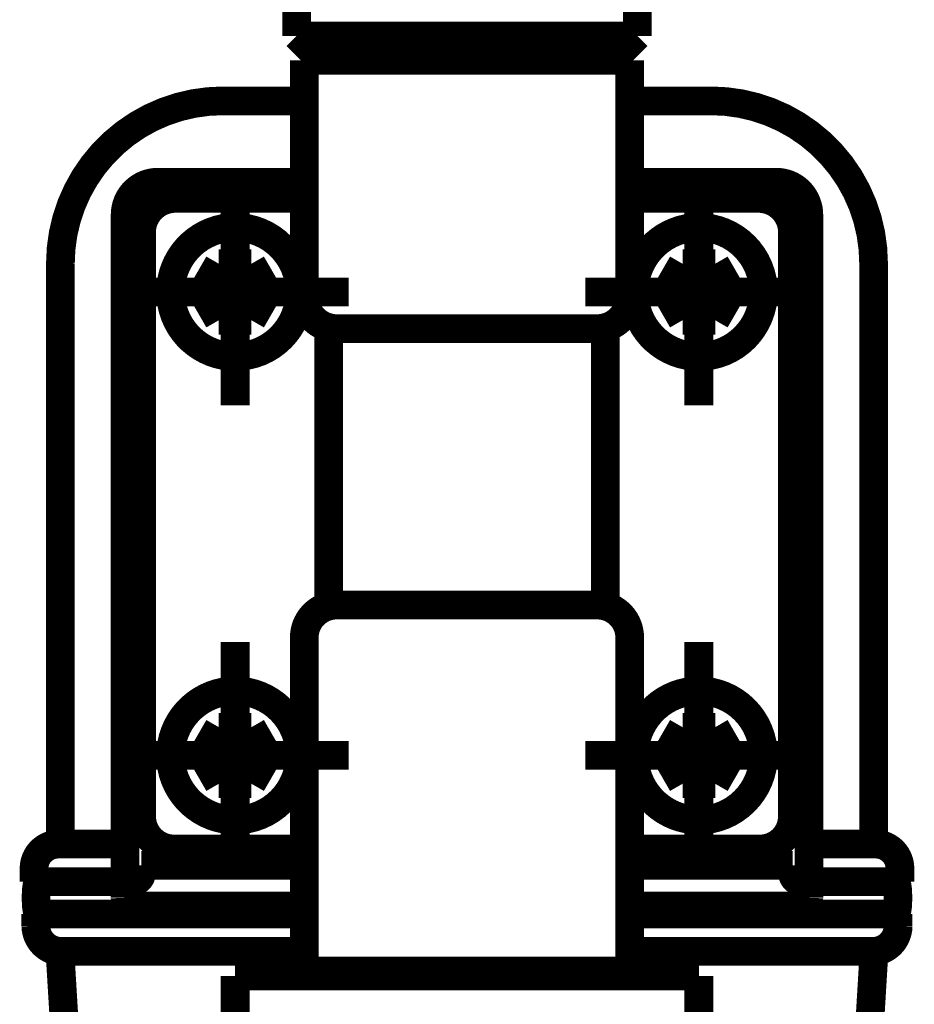
# Model space of a CAD drawing. Extents: x -400 to 715, y -248 to -11.
# Drawn here: x 612 to 618, y -187 to -181 of the extents above; entities that cross this region are included whole.
import ezdxf

# ---------------------------------------------------------------- set-up
doc = ezdxf.new("R2010")
doc.units = 0
doc.linetypes.add('AIGENLINE001', pattern=[821.5278, 352.7778, -156.25, 156.25, -156.25])
doc.layers.add('LAYER_21', color=7, linetype='CONTINUOUS')

# ---------------------------------------------------------------- blocks, each defined once
blk = doc.blocks.new('AIGNBL15020193')
at = {"layer": 'LAYER_21', "color": 4, "const_width": 0.1764}
blk.add_lwpolyline([(616.362, -186.4248), (614.9371, -186.4248)], dxfattribs=at)
blk = doc.blocks.new('AIGNBL15020194')
at = {"layer": 'LAYER_21', "color": 4, "const_width": 0.1764}
blk.add_lwpolyline([(614.9371, -186.4248), (613.5122, -186.4248)], dxfattribs=at)
blk = doc.blocks.new('AIGNBL15020195')
at = {"layer": 'LAYER_21', "color": 4, "const_width": 0.1764}
blk.add_lwpolyline([(616.362, -186.4248), (616.362, -186.7748)], dxfattribs=at)
blk = doc.blocks.new('AIGNBL15020196')
at = {"layer": 'LAYER_21', "color": 4, "const_width": 0.1764}
blk.add_lwpolyline([(613.5122, -186.4248), (613.5122, -186.7748)], dxfattribs=at)
blk = doc.blocks.new('AIGNBL15020208')
at = {"layer": 'LAYER_21', "color": 4, "const_width": 0.1764}
blk.add_lwpolyline([(613.137, -181.6447, 0.393107), (612.9372, -181.8449)], format="xyb", dxfattribs=at)
blk = doc.blocks.new('AIGNBL15020209')
at = {"layer": 'LAYER_21', "color": 4, "const_width": 0.1764}
blk.add_lwpolyline([(616.937, -181.8449, 0.392796), (616.7371, -181.6447)], format="xyb", dxfattribs=at)
blk = doc.blocks.new('AIGNBL1502020A')
at = {"layer": 'LAYER_21', "color": 4, "const_width": 0.1764}
blk.add_lwpolyline([(616.937, -185.445), (616.937, -181.8449)], dxfattribs=at)
blk = doc.blocks.new('AIGNBL1502020B')
at = {"layer": 'LAYER_21', "color": 4, "const_width": 0.1764}
blk.add_lwpolyline([(616.7371, -185.6448, 0.414247), (616.937, -185.445)], format="xyb", dxfattribs=at)
blk = doc.blocks.new('AIGNBL1502020C')
at = {"layer": 'LAYER_21', "color": 4, "const_width": 0.1764}
blk.add_lwpolyline([(612.9372, -181.8449), (612.9372, -185.445)], dxfattribs=at)
blk = doc.blocks.new('AIGNBL1502020D')
at = {"layer": 'LAYER_21', "color": 4, "const_width": 0.1764}
blk.add_lwpolyline([(612.9372, -185.445, 0.414211), (613.137, -185.6448)], format="xyb", dxfattribs=at)
blk = doc.blocks.new('AIGNBL1502020E')
at = {"layer": 'LAYER_21', "color": 4, "const_width": 0.1764}
blk.add_lwpolyline([(613.137, -185.6448), (613.9369, -185.6448)], dxfattribs=at)
blk = doc.blocks.new('AIGNBL1502020F')
at = {"layer": 'LAYER_21', "color": 4, "const_width": 0.1764}
blk.add_lwpolyline([(615.9372, -185.6448), (616.7371, -185.6448)], dxfattribs=at)
blk = doc.blocks.new('AIGNBL15020210')
at = {"layer": 'LAYER_21', "color": 4, "const_width": 0.1764}
blk.add_lwpolyline([(616.7371, -181.6447), (615.9372, -181.6447)], dxfattribs=at)
blk = doc.blocks.new('AIGNBL15020211')
at = {"layer": 'LAYER_21', "color": 4, "const_width": 0.1764}
blk.add_lwpolyline([(613.9369, -181.6447), (613.137, -181.6447)], dxfattribs=at)
blk = doc.blocks.new('AIGNBL15020212')
at = {"layer": 'LAYER_21', "color": 4, "const_width": 0.1764}
blk.add_lwpolyline([(613.9094, -182.2197, 0.414178), (613.5122, -181.8225, 0.414241), (613.115, -182.2197, 0.414249), (613.5122, -182.6169, 0.414186)], format="xyb", close=True, dxfattribs=at)
blk = doc.blocks.new('AIGNBL15020213')
at = {"layer": 'LAYER_21', "color": 4, "const_width": 0.1764}
blk.add_lwpolyline([(613.7127, -182.2197), (613.6124, -182.0461)], dxfattribs=at)
blk = doc.blocks.new('AIGNBL15020214')
at = {"layer": 'LAYER_21', "color": 4, "const_width": 0.1764}
blk.add_lwpolyline([(613.6124, -182.0461), (613.4116, -182.0461)], dxfattribs=at)
blk = doc.blocks.new('AIGNBL15020215')
at = {"layer": 'LAYER_21', "color": 4, "const_width": 0.1764}
blk.add_lwpolyline([(613.4116, -182.0461), (613.3113, -182.2197)], dxfattribs=at)
blk = doc.blocks.new('AIGNBL15020216')
at = {"layer": 'LAYER_21', "color": 4, "const_width": 0.1764}
blk.add_lwpolyline([(613.3113, -182.2197), (613.4116, -182.3937)], dxfattribs=at)
blk = doc.blocks.new('AIGNBL15020217')
at = {"layer": 'LAYER_21', "color": 4, "const_width": 0.1764}
blk.add_lwpolyline([(613.4116, -182.3937), (613.6124, -182.3937)], dxfattribs=at)
blk = doc.blocks.new('AIGNBL15020218')
at = {"layer": 'LAYER_21', "color": 4, "const_width": 0.1764}
blk.add_lwpolyline([(613.6124, -182.3937), (613.7127, -182.2197)], dxfattribs=at)
blk = doc.blocks.new('AIGNBL15020219')
at = {"layer": 'LAYER_21', "color": 4, "const_width": 0.1764}
blk.add_lwpolyline([(616.7592, -182.2197, 0.414185), (616.362, -181.8225, 0.414234), (615.9647, -182.2197, 0.414242), (616.362, -182.6169, 0.414193)], format="xyb", close=True, dxfattribs=at)
blk = doc.blocks.new('AIGNBL1502021A')
at = {"layer": 'LAYER_21', "color": 4, "const_width": 0.1764}
blk.add_lwpolyline([(616.1614, -182.2197), (616.2617, -182.0461)], dxfattribs=at)
blk = doc.blocks.new('AIGNBL1502021B')
at = {"layer": 'LAYER_21', "color": 4, "const_width": 0.1764}
blk.add_lwpolyline([(616.2617, -182.0461), (616.4625, -182.0461)], dxfattribs=at)
blk = doc.blocks.new('AIGNBL1502021C')
at = {"layer": 'LAYER_21', "color": 4, "const_width": 0.1764}
blk.add_lwpolyline([(616.4625, -182.0461), (616.5628, -182.2197)], dxfattribs=at)
blk = doc.blocks.new('AIGNBL1502021D')
at = {"layer": 'LAYER_21', "color": 4, "const_width": 0.1764}
blk.add_lwpolyline([(616.5628, -182.2197), (616.4625, -182.3937)], dxfattribs=at)
blk = doc.blocks.new('AIGNBL1502021E')
at = {"layer": 'LAYER_21', "color": 4, "const_width": 0.1764}
blk.add_lwpolyline([(616.4625, -182.3937), (616.2617, -182.3937)], dxfattribs=at)
blk = doc.blocks.new('AIGNBL1502021F')
at = {"layer": 'LAYER_21', "color": 4, "const_width": 0.1764}
blk.add_lwpolyline([(616.2617, -182.3937), (616.1614, -182.2197)], dxfattribs=at)
blk = doc.blocks.new('AIGNBL15020220')
at = {"layer": 'LAYER_21', "color": 4, "const_width": 0.1764}
blk.add_lwpolyline([(613.9094, -185.0698, 0.414158), (613.5122, -184.6726, 0.414221), (613.115, -185.0698, 0.414269), (613.5122, -185.4671, 0.414206)], format="xyb", close=True, dxfattribs=at)
blk = doc.blocks.new('AIGNBL15020221')
at = {"layer": 'LAYER_21', "color": 4, "const_width": 0.1764}
blk.add_lwpolyline([(613.7127, -185.0698), (613.6124, -185.2438)], dxfattribs=at)
blk = doc.blocks.new('AIGNBL15020222')
at = {"layer": 'LAYER_21', "color": 4, "const_width": 0.1764}
blk.add_lwpolyline([(613.6124, -185.2438), (613.4116, -185.2438)], dxfattribs=at)
blk = doc.blocks.new('AIGNBL15020223')
at = {"layer": 'LAYER_21', "color": 4, "const_width": 0.1764}
blk.add_lwpolyline([(613.4116, -185.2438), (613.3113, -185.0698)], dxfattribs=at)
blk = doc.blocks.new('AIGNBL15020224')
at = {"layer": 'LAYER_21', "color": 4, "const_width": 0.1764}
blk.add_lwpolyline([(613.3113, -185.0698), (613.4116, -184.8958)], dxfattribs=at)
blk = doc.blocks.new('AIGNBL15020225')
at = {"layer": 'LAYER_21', "color": 4, "const_width": 0.1764}
blk.add_lwpolyline([(613.4116, -184.8958), (613.6124, -184.8958)], dxfattribs=at)
blk = doc.blocks.new('AIGNBL15020226')
at = {"layer": 'LAYER_21', "color": 4, "const_width": 0.1764}
blk.add_lwpolyline([(613.6124, -184.8958), (613.7127, -185.0698)], dxfattribs=at)
blk = doc.blocks.new('AIGNBL15020227')
at = {"layer": 'LAYER_21', "color": 4, "const_width": 0.1764}
blk.add_lwpolyline([(616.7592, -185.0698, 0.414165), (616.362, -184.6726, 0.414214), (615.9647, -185.0698, 0.414262), (616.362, -185.4671, 0.414213)], format="xyb", close=True, dxfattribs=at)
blk = doc.blocks.new('AIGNBL15020228')
at = {"layer": 'LAYER_21', "color": 4, "const_width": 0.1764}
blk.add_lwpolyline([(616.1614, -185.0698), (616.2617, -185.2438)], dxfattribs=at)
blk = doc.blocks.new('AIGNBL15020229')
at = {"layer": 'LAYER_21', "color": 4, "const_width": 0.1764}
blk.add_lwpolyline([(616.2617, -185.2438), (616.4625, -185.2438)], dxfattribs=at)
blk = doc.blocks.new('AIGNBL1502022A')
at = {"layer": 'LAYER_21', "color": 4, "const_width": 0.1764}
blk.add_lwpolyline([(616.4625, -185.2438), (616.5628, -185.0698)], dxfattribs=at)
blk = doc.blocks.new('AIGNBL1502022B')
at = {"layer": 'LAYER_21', "color": 4, "const_width": 0.1764}
blk.add_lwpolyline([(616.5628, -185.0698), (616.4625, -184.8958)], dxfattribs=at)
blk = doc.blocks.new('AIGNBL1502022C')
at = {"layer": 'LAYER_21', "color": 4, "const_width": 0.1764}
blk.add_lwpolyline([(616.4625, -184.8958), (616.2617, -184.8958)], dxfattribs=at)
blk = doc.blocks.new('AIGNBL1502022D')
at = {"layer": 'LAYER_21', "color": 4, "const_width": 0.1764}
blk.add_lwpolyline([(616.2617, -184.8958), (616.1614, -185.0698)], dxfattribs=at)
blk = doc.blocks.new('AIGNBL1502022E')
at = {"layer": 'LAYER_21', "color": 4, "const_width": 0.1764}
blk.add_lwpolyline([(614.1371, -182.445), (615.737, -182.445)], dxfattribs=at)
blk = doc.blocks.new('AIGNBL1502022F')
at = {"layer": 'LAYER_21', "color": 4, "const_width": 0.1764}
blk.add_lwpolyline([(615.737, -182.445, 0.414184), (615.9372, -182.2449)], format="xyb", dxfattribs=at)
blk = doc.blocks.new('AIGNBL15020230')
at = {"layer": 'LAYER_21', "color": 4, "const_width": 0.1764}
blk.add_lwpolyline([(613.9369, -182.2449, 0.414149), (614.1371, -182.445)], format="xyb", dxfattribs=at)
blk = doc.blocks.new('AIGNBL15020231')
at = {"layer": 'LAYER_21', "color": 4, "const_width": 0.1764}
blk.add_lwpolyline([(614.1371, -184.1448), (615.737, -184.1448)], dxfattribs=at)
blk = doc.blocks.new('AIGNBL15020232')
at = {"layer": 'LAYER_21', "color": 4, "const_width": 0.1764}
blk.add_lwpolyline([(615.9372, -184.345, 0.414273), (615.737, -184.1448)], format="xyb", dxfattribs=at)
blk = doc.blocks.new('AIGNBL15020233')
at = {"layer": 'LAYER_21', "color": 4, "const_width": 0.1764}
blk.add_lwpolyline([(614.1371, -184.1448, 0.414238), (613.9369, -184.345)], format="xyb", dxfattribs=at)
blk = doc.blocks.new('AIGNBL15020234')
at = {"layer": 'LAYER_21', "color": 4, "const_width": 0.1764}
blk.add_lwpolyline([(613.9869, -180.7448), (615.8869, -180.7448)], dxfattribs=at)
blk = doc.blocks.new('AIGNBL15020235')
at = {"layer": 'LAYER_21', "color": 4, "const_width": 0.1764}
blk.add_lwpolyline([(615.9372, -181.5813), (615.9372, -180.7948)], dxfattribs=at)
blk = doc.blocks.new('AIGNBL15020236')
at = {"layer": 'LAYER_21', "color": 4, "const_width": 0.1764}
blk.add_lwpolyline([(615.8869, -180.7448), (615.9372, -180.7948)], dxfattribs=at)
blk = doc.blocks.new('AIGNBL15020237')
at = {"layer": 'LAYER_21', "color": 4, "const_width": 0.1764}
blk.add_lwpolyline([(615.9372, -185.6948), (615.9372, -186.3948)], dxfattribs=at)
blk = doc.blocks.new('AIGNBL15020238')
at = {"layer": 'LAYER_21', "color": 4, "const_width": 0.1764}
blk.add_lwpolyline([(615.9072, -186.4248), (615.9372, -186.3948)], dxfattribs=at)
blk = doc.blocks.new('AIGNBL15020239')
at = {"layer": 'LAYER_21', "color": 4, "const_width": 0.1764}
blk.add_lwpolyline([(613.9369, -185.7313), (613.9369, -186.3948)], dxfattribs=at)
blk = doc.blocks.new('AIGNBL1502023A')
at = {"layer": 'LAYER_21', "color": 4, "const_width": 0.1764}
blk.add_lwpolyline([(613.9669, -186.4248), (613.9369, -186.3948)], dxfattribs=at)
blk = doc.blocks.new('AIGNBL1502023B')
at = {"layer": 'LAYER_21', "color": 4, "const_width": 0.1764}
blk.add_lwpolyline([(613.9369, -184.345), (613.9369, -185.7313)], dxfattribs=at)
blk = doc.blocks.new('AIGNBL1502023C')
at = {"layer": 'LAYER_21', "color": 4, "const_width": 0.1764}
blk.add_lwpolyline([(615.9372, -185.7313), (615.9372, -184.345)], dxfattribs=at)
blk = doc.blocks.new('AIGNBL1502023D')
at = {"layer": 'LAYER_21', "color": 4, "const_width": 0.1764}
blk.add_lwpolyline([(615.9372, -182.2449), (615.9372, -181.5813)], dxfattribs=at)
blk = doc.blocks.new('AIGNBL1502023E')
at = {"layer": 'LAYER_21', "color": 4, "const_width": 0.1764}
blk.add_lwpolyline([(613.9369, -182.2449), (613.9369, -180.7948)], dxfattribs=at)
blk = doc.blocks.new('AIGNBL1502023F')
at = {"layer": 'LAYER_21', "color": 4, "const_width": 0.1764}
blk.add_lwpolyline([(613.9869, -180.7448), (613.9369, -180.7948)], dxfattribs=at)
blk = doc.blocks.new('AIGNBL15020240')
at = {"layer": 'LAYER_21', "color": 4, "const_width": 0.1764}
blk.add_lwpolyline([(614.0871, -182.4385), (614.0871, -184.1448)], dxfattribs=at)
blk = doc.blocks.new('AIGNBL15020241')
at = {"layer": 'LAYER_21', "color": 4, "const_width": 0.1764}
blk.add_lwpolyline([(615.787, -182.4385), (615.787, -184.1448)], dxfattribs=at)
blk = doc.blocks.new('AIGNBL15020242')
at = {"layer": 'LAYER_21', "color": 4, "const_width": 0.1764}
blk.add_lwpolyline([(613.9369, -186.3948), (615.9372, -186.3948)], dxfattribs=at)
blk = doc.blocks.new('AIGNBL15020243')
at = {"layer": 'LAYER_21', "color": 4, "const_width": 0.1764}
blk.add_lwpolyline([(613.9369, -180.7948), (615.9372, -180.7948)], dxfattribs=at)
blk = doc.blocks.new('AIGNBL15020244')
at = {"layer": 'LAYER_21', "color": 4, "linetype": 'AIGENLINE001', "const_width": 0.1764, "flags": 128}
blk.add_lwpolyline([(615.6647, -182.2197), (617.0592, -182.2197)], dxfattribs=at)
blk = doc.blocks.new('AIGNBL15020245')
at = {"layer": 'LAYER_21', "color": 4, "linetype": 'AIGENLINE001', "const_width": 0.1764, "flags": 128}
blk.add_lwpolyline([(616.362, -181.5228), (616.362, -182.917)], dxfattribs=at)
blk = doc.blocks.new('AIGNBL15020246')
at = {"layer": 'LAYER_21', "color": 4, "linetype": 'AIGENLINE001', "const_width": 0.1764, "flags": 128}
blk.add_lwpolyline([(615.6647, -185.0698), (617.0592, -185.0698)], dxfattribs=at)
blk = doc.blocks.new('AIGNBL15020247')
at = {"layer": 'LAYER_21', "color": 4, "linetype": 'AIGENLINE001', "const_width": 0.1764, "flags": 128}
blk.add_lwpolyline([(616.362, -184.3725), (616.362, -185.7671)], dxfattribs=at)
blk = doc.blocks.new('AIGNBL15020248')
at = {"layer": 'LAYER_21', "color": 4, "linetype": 'AIGENLINE001', "const_width": 0.1764, "flags": 128}
blk.add_lwpolyline([(612.8149, -185.0698), (614.2091, -185.0698)], dxfattribs=at)
blk = doc.blocks.new('AIGNBL15020249')
at = {"layer": 'LAYER_21', "color": 4, "linetype": 'AIGENLINE001', "const_width": 0.1764, "flags": 128}
blk.add_lwpolyline([(613.5122, -184.3725), (613.5122, -185.7671)], dxfattribs=at)
blk = doc.blocks.new('AIGNBL1502024A')
at = {"layer": 'LAYER_21', "color": 4, "linetype": 'AIGENLINE001', "const_width": 0.1764, "flags": 128}
blk.add_lwpolyline([(612.8149, -182.2197), (614.2091, -182.2197)], dxfattribs=at)
blk = doc.blocks.new('AIGNBL1502024B')
at = {"layer": 'LAYER_21', "color": 4, "linetype": 'AIGENLINE001', "const_width": 0.1764, "flags": 128}
blk.add_lwpolyline([(613.5122, -181.5228), (613.5122, -182.917)], dxfattribs=at)
blk = doc.blocks.new('AIGNBL1502024C')
at = {"layer": 'LAYER_21', "color": 4, "const_width": 0.1764}
blk.add_lwpolyline([(615.9372, -186.2746), (617.4368, -186.2746)], dxfattribs=at)
blk = doc.blocks.new('AIGNBL1502024D')
at = {"layer": 'LAYER_21', "color": 4, "const_width": 0.1764}
blk.add_lwpolyline([(612.4373, -186.2746), (613.9369, -186.2746)], dxfattribs=at)
blk = doc.blocks.new('AIGNBL1502024E')
at = {"layer": 'LAYER_21', "color": 4, "const_width": 0.1764}
blk.add_lwpolyline([(617.577, -186.0448, 0.090722), (617.577, -185.845)], format="xyb", dxfattribs=at)
blk = doc.blocks.new('AIGNBL1502024F')
at = {"layer": 'LAYER_21', "color": 4, "const_width": 0.1764}
blk.add_lwpolyline([(617.587, -186.0448), (615.9372, -186.0448)], dxfattribs=at)
blk = doc.blocks.new('AIGNBL15020250')
at = {"layer": 'LAYER_21', "color": 4, "const_width": 0.1764}
blk.add_lwpolyline([(617.4368, -186.2746, 0.388771), (617.587, -186.1216)], format="xyb", dxfattribs=at)
blk = doc.blocks.new('AIGNBL15020251')
at = {"layer": 'LAYER_21', "color": 4, "const_width": 0.1764}
blk.add_lwpolyline([(617.587, -186.0448), (617.587, -186.1216)], dxfattribs=at)
blk = doc.blocks.new('AIGNBL15020252')
at = {"layer": 'LAYER_21', "color": 4, "const_width": 0.1764}
blk.add_lwpolyline([(617.5619, -186.0448), (617.5126, -186.0448)], dxfattribs=at)
blk = doc.blocks.new('AIGNBL15020253')
at = {"layer": 'LAYER_21', "color": 4, "const_width": 0.1764}
blk.add_lwpolyline([(612.8859, -185.9949), (613.9369, -185.9949)], dxfattribs=at)
blk = doc.blocks.new('AIGNBL15020254')
at = {"layer": 'LAYER_21', "color": 4, "const_width": 0.1764}
blk.add_lwpolyline([(617.4482, -185.6148), (617.0382, -185.6148)], dxfattribs=at)
blk = doc.blocks.new('AIGNBL15020255')
at = {"layer": 'LAYER_21', "color": 4, "const_width": 0.1764}
blk.add_lwpolyline([(617.5981, -185.7647), (617.5981, -185.845)], dxfattribs=at)
blk = doc.blocks.new('AIGNBL15020256')
at = {"layer": 'LAYER_21', "color": 4, "const_width": 0.1764}
blk.add_lwpolyline([(617.5981, -185.7647, 0.414225), (617.4482, -185.6148)], format="xyb", dxfattribs=at)
blk = doc.blocks.new('AIGNBL15020257')
at = {"layer": 'LAYER_21', "color": 4, "const_width": 0.1764}
blk.add_lwpolyline([(617.5981, -185.845), (617.0382, -185.845)], dxfattribs=at)
blk = doc.blocks.new('AIGNBL15020258')
at = {"layer": 'LAYER_21', "color": 4, "const_width": 0.1764}
blk.add_lwpolyline([(616.9883, -185.9949), (615.9372, -185.9949)], dxfattribs=at)
blk = doc.blocks.new('AIGNBL15020259')
at = {"layer": 'LAYER_21', "color": 4, "const_width": 0.1764}
blk.add_lwpolyline([(616.9883, -185.9949, 0.39158), (617.0382, -185.9449)], format="xyb", dxfattribs=at)
blk = doc.blocks.new('AIGNBL1502025A')
at = {"layer": 'LAYER_21', "color": 4, "const_width": 0.1764}
blk.add_lwpolyline([(612.9358, -185.7447), (613.9369, -185.7447)], dxfattribs=at)
blk = doc.blocks.new('AIGNBL1502025B')
at = {"layer": 'LAYER_21', "color": 4, "const_width": 0.1764}
blk.add_lwpolyline([(617.0382, -185.9449), (617.0382, -181.745)], dxfattribs=at)
blk = doc.blocks.new('AIGNBL1502025C')
at = {"layer": 'LAYER_21', "color": 4, "const_width": 0.1764}
blk.add_lwpolyline([(616.9883, -185.845, 0.392225), (617.0382, -185.795)], format="xyb", dxfattribs=at)
blk = doc.blocks.new('AIGNBL1502025D')
at = {"layer": 'LAYER_21', "color": 4, "const_width": 0.1764}
blk.add_lwpolyline([(616.9383, -185.795, 0.392586), (616.9883, -185.845)], format="xyb", dxfattribs=at)
blk = doc.blocks.new('AIGNBL1502025E')
at = {"layer": 'LAYER_21', "color": 4, "const_width": 0.1764}
blk.add_lwpolyline([(616.9383, -185.795), (616.9383, -185.7447)], dxfattribs=at)
blk = doc.blocks.new('AIGNBL1502025F')
at = {"layer": 'LAYER_21', "color": 4, "const_width": 0.1764}
blk.add_lwpolyline([(616.9383, -185.7447), (615.9372, -185.7447)], dxfattribs=at)
blk = doc.blocks.new('AIGNBL15020260')
at = {"layer": 'LAYER_21', "color": 4, "const_width": 0.1764}
blk.add_lwpolyline([(617.4361, -185.6148), (617.4361, -182.0447)], dxfattribs=at)
blk = doc.blocks.new('AIGNBL15020261')
at = {"layer": 'LAYER_21', "color": 4, "const_width": 0.1764}
blk.add_lwpolyline([(617.4361, -182.0447, 0.41422), (616.436, -181.0446)], format="xyb", dxfattribs=at)
blk = doc.blocks.new('AIGNBL15020262')
at = {"layer": 'LAYER_21', "color": 4, "const_width": 0.1764}
blk.add_lwpolyline([(613.4378, -181.0446, 0.414228), (612.438, -182.0447)], format="xyb", dxfattribs=at)
blk = doc.blocks.new('AIGNBL15020263')
at = {"layer": 'LAYER_21', "color": 4, "const_width": 0.1764}
blk.add_lwpolyline([(612.438, -185.6148), (612.438, -182.0447)], dxfattribs=at)
blk = doc.blocks.new('AIGNBL15020264')
at = {"layer": 'LAYER_21', "color": 4, "const_width": 0.1764}
blk.add_lwpolyline([(617.0382, -181.745, 0.414218), (616.8381, -181.5448)], format="xyb", dxfattribs=at)
blk = doc.blocks.new('AIGNBL15020265')
at = {"layer": 'LAYER_21', "color": 4, "const_width": 0.1764}
blk.add_lwpolyline([(615.9372, -181.5448), (616.8381, -181.5448)], dxfattribs=at)
blk = doc.blocks.new('AIGNBL15020266')
at = {"layer": 'LAYER_21', "color": 4, "const_width": 0.1764}
blk.add_lwpolyline([(612.9358, -185.795), (612.9358, -185.7447)], dxfattribs=at)
blk = doc.blocks.new('AIGNBL15020267')
at = {"layer": 'LAYER_21', "color": 4, "const_width": 0.1764}
blk.add_lwpolyline([(612.8859, -185.845, 0.392225), (612.9358, -185.795)], format="xyb", dxfattribs=at)
blk = doc.blocks.new('AIGNBL15020268')
at = {"layer": 'LAYER_21', "color": 4, "const_width": 0.1764}
blk.add_lwpolyline([(612.8359, -185.795, 0.392586), (612.8859, -185.845)], format="xyb", dxfattribs=at)
blk = doc.blocks.new('AIGNBL15020269')
at = {"layer": 'LAYER_21', "color": 4, "const_width": 0.1764}
blk.add_lwpolyline([(613.036, -181.5448, 0.414182), (612.8359, -181.745)], format="xyb", dxfattribs=at)
blk = doc.blocks.new('AIGNBL1502026A')
at = {"layer": 'LAYER_21', "color": 4, "const_width": 0.1764}
blk.add_lwpolyline([(613.9369, -181.5448), (613.036, -181.5448)], dxfattribs=at)
blk = doc.blocks.new('AIGNBL1502026B')
at = {"layer": 'LAYER_21', "color": 4, "const_width": 0.1764}
blk.add_lwpolyline([(612.8359, -185.9449), (612.8359, -181.745)], dxfattribs=at)
blk = doc.blocks.new('AIGNBL1502026C')
at = {"layer": 'LAYER_21', "color": 4, "const_width": 0.1764}
blk.add_lwpolyline([(612.8359, -185.9449, 0.391991), (612.8859, -185.9949)], format="xyb", dxfattribs=at)
blk = doc.blocks.new('AIGNBL1502026D')
at = {"layer": 'LAYER_21', "color": 4, "const_width": 0.1764}
blk.add_lwpolyline([(612.4259, -185.6148), (612.8359, -185.6148)], dxfattribs=at)
blk = doc.blocks.new('AIGNBL1502026E')
at = {"layer": 'LAYER_21', "color": 4, "const_width": 0.1764}
blk.add_lwpolyline([(612.2971, -185.845, 0.090526), (612.2971, -186.0448)], format="xyb", dxfattribs=at)
blk = doc.blocks.new('AIGNBL1502026F')
at = {"layer": 'LAYER_21', "color": 4, "const_width": 0.1764}
blk.add_lwpolyline([(613.4099, -181.0446), (613.9369, -181.0446)], dxfattribs=at)
blk = doc.blocks.new('AIGNBL15020270')
at = {"layer": 'LAYER_21', "color": 4, "const_width": 0.1764}
blk.add_lwpolyline([(616.4643, -181.0446), (615.9372, -181.0446)], dxfattribs=at)
blk = doc.blocks.new('AIGNBL15020275')
at = {"layer": 'LAYER_21', "color": 4, "const_width": 0.1764}
blk.add_lwpolyline([(612.4352, -186.2746), (612.5792, -188.6627)], dxfattribs=at)
blk = doc.blocks.new('AIGNBL15020276')
at = {"layer": 'LAYER_21', "color": 4, "const_width": 0.1764}
blk.add_lwpolyline([(617.4389, -186.2746), (617.2949, -188.6627)], dxfattribs=at)
blk = doc.blocks.new('AIGNBL15020285')
at = {"layer": 'LAYER_21', "color": 4, "const_width": 0.1764}
blk.add_lwpolyline([(613.9883, -180.7448), (614.1371, -180.7448)], dxfattribs=at)
blk = doc.blocks.new('AIGNBL15020286')
at = {"layer": 'LAYER_21', "color": 4, "const_width": 0.1764}
blk.add_lwpolyline([(615.8859, -180.7448), (615.737, -180.7448)], dxfattribs=at)
blk = doc.blocks.new('AIGNBL15020287')
at = {"layer": 'LAYER_21', "color": 4, "const_width": 0.1764}
blk.add_lwpolyline([(615.9847, -180.6449), (615.8848, -180.7448)], dxfattribs=at)
blk = doc.blocks.new('AIGNBL15020288')
at = {"layer": 'LAYER_21', "color": 4, "const_width": 0.1764}
blk.add_lwpolyline([(613.9883, -180.7448), (614.9371, -180.7448)], dxfattribs=at)
blk = doc.blocks.new('AIGNBL15020289')
at = {"layer": 'LAYER_21', "color": 4, "const_width": 0.1764}
blk.add_lwpolyline([(615.8859, -180.7448), (614.9371, -180.7448)], dxfattribs=at)
blk = doc.blocks.new('AIGNBL1502028A')
at = {"layer": 'LAYER_21', "color": 4, "const_width": 0.1764}
blk.add_lwpolyline([(615.9847, -180.0448), (615.9847, -180.6449)], dxfattribs=at)
blk = doc.blocks.new('AIGNBL1502028E')
at = {"layer": 'LAYER_21', "color": 4, "const_width": 0.1764}
blk.add_lwpolyline([(613.8894, -180.6449), (613.9893, -180.7448)], dxfattribs=at)
blk = doc.blocks.new('AIGNBL1502028F')
at = {"layer": 'LAYER_21', "color": 4, "const_width": 0.1764}
blk.add_lwpolyline([(613.8894, -180.0448), (613.8894, -180.6449)], dxfattribs=at)
blk = doc.blocks.new('AIGNBL15020293')
at = {"layer": 'LAYER_21', "color": 4, "const_width": 0.1764}
blk.add_lwpolyline([(615.9847, -180.6449), (613.8894, -180.6449)], dxfattribs=at)
blk = doc.blocks.new('AIGNBL15020296')
at = {"layer": 'LAYER_21', "color": 4, "const_width": 0.1764}
blk.add_lwpolyline([(612.2871, -186.1216, 0.388415), (612.4373, -186.2746)], format="xyb", dxfattribs=at)
blk = doc.blocks.new('AIGNBL15020297')
at = {"layer": 'LAYER_21', "color": 4, "const_width": 0.1764}
blk.add_lwpolyline([(612.2871, -186.0448), (612.2871, -186.1216)], dxfattribs=at)
blk = doc.blocks.new('AIGNBL15020298')
at = {"layer": 'LAYER_21', "color": 4, "const_width": 0.1764}
blk.add_lwpolyline([(612.2761, -185.7647), (612.2761, -185.845)], dxfattribs=at)
blk = doc.blocks.new('AIGNBL15020299')
at = {"layer": 'LAYER_21', "color": 4, "const_width": 0.1764}
blk.add_lwpolyline([(612.4259, -185.6148, 0.414177), (612.2761, -185.7647)], format="xyb", dxfattribs=at)
blk = doc.blocks.new('AIGNBL1502029A')
at = {"layer": 'LAYER_21', "color": 4, "const_width": 0.1764}
blk.add_lwpolyline([(612.2871, -186.0448), (613.9369, -186.0448)], dxfattribs=at)
blk = doc.blocks.new('AIGNBL1502029B')
at = {"layer": 'LAYER_21', "color": 4, "const_width": 0.1764}
blk.add_lwpolyline([(612.2761, -185.845), (612.8359, -185.845)], dxfattribs=at)
blk = doc.blocks.new('AIGNBL150100F8')
at = {"layer": 'LAYER_21'}
for name in ['AIGNBL1502028F', 'AIGNBL1502028A', 'AIGNBL1502028E', 'AIGNBL15020293', 'AIGNBL15020287', 'AIGNBL1502023F', 'AIGNBL15020234', 'AIGNBL15020285', 'AIGNBL15020288', 'AIGNBL15020289', 'AIGNBL15020286', 'AIGNBL15020236', 'AIGNBL1502023E', 'AIGNBL15020243', 'AIGNBL15020235', 'AIGNBL15020262', 'AIGNBL1502026F', 'AIGNBL15020270', 'AIGNBL15020261', 'AIGNBL1502024B', 'AIGNBL15020245', 'AIGNBL15020269', 'AIGNBL1502026A', 'AIGNBL15020265', 'AIGNBL1502023D', 'AIGNBL15020264', 'AIGNBL15020208', 'AIGNBL15020211', 'AIGNBL15020210', 'AIGNBL15020209', 'AIGNBL1502026B', 'AIGNBL1502025B', 'AIGNBL15020212', 'AIGNBL15020219', 'AIGNBL1502020C', 'AIGNBL1502020A', 'AIGNBL15020263', 'AIGNBL15020215', 'AIGNBL15020214', 'AIGNBL15020213', 'AIGNBL1502021A', 'AIGNBL1502021B', 'AIGNBL1502021C', 'AIGNBL15020260', 'AIGNBL1502024A', 'AIGNBL15020216', 'AIGNBL15020218', 'AIGNBL15020230', 'AIGNBL15020244', 'AIGNBL1502022F', 'AIGNBL1502021F', 'AIGNBL1502021D', 'AIGNBL15020217', 'AIGNBL15020240', 'AIGNBL15020241', 'AIGNBL1502021E', 'AIGNBL1502022E', 'AIGNBL15020233', 'AIGNBL15020231', 'AIGNBL15020232', 'AIGNBL15020249', 'AIGNBL1502023B', 'AIGNBL1502023C', 'AIGNBL15020247', 'AIGNBL15020220', 'AIGNBL15020227', 'AIGNBL15020224', 'AIGNBL15020225', 'AIGNBL15020226', 'AIGNBL1502022D', 'AIGNBL1502022C', 'AIGNBL1502022B', 'AIGNBL15020248', 'AIGNBL15020223', 'AIGNBL15020221', 'AIGNBL15020246', 'AIGNBL15020228', 'AIGNBL1502022A', 'AIGNBL15020222', 'AIGNBL15020229', 'AIGNBL1502020D', 'AIGNBL1502020B', 'AIGNBL15020299', 'AIGNBL1502026D', 'AIGNBL1502020E', 'AIGNBL1502020F', 'AIGNBL15020254', 'AIGNBL15020256', 'AIGNBL15020237', 'AIGNBL15020298', 'AIGNBL1502025A', 'AIGNBL15020266', 'AIGNBL15020239', 'AIGNBL1502025F', 'AIGNBL1502025E', 'AIGNBL15020255', 'AIGNBL15020268', 'AIGNBL15020267', 'AIGNBL1502025D', 'AIGNBL1502025C', 'AIGNBL1502029B', 'AIGNBL1502026E', 'AIGNBL15020257', 'AIGNBL1502024E', 'AIGNBL1502026C', 'AIGNBL15020259', 'AIGNBL15020253', 'AIGNBL15020258', 'AIGNBL15020297', 'AIGNBL1502029A', 'AIGNBL1502024F', 'AIGNBL15020252', 'AIGNBL15020251', 'AIGNBL15020296', 'AIGNBL15020250', 'AIGNBL15020275', 'AIGNBL1502024D', 'AIGNBL1502024C', 'AIGNBL15020276', 'AIGNBL15020194', 'AIGNBL15020196', 'AIGNBL1502023A', 'AIGNBL15020242', 'AIGNBL15020193', 'AIGNBL15020238', 'AIGNBL15020195']:
    blk.add_blockref(name, (0, 0), dxfattribs=at)

msp = doc.modelspace()

# ---------------------------------------------------------------- block references
at = {"layer": 'LAYER_21'}
msp.add_blockref('AIGNBL150100F8', (0, 0), dxfattribs=at)

doc.saveas('drawing.dxf')
